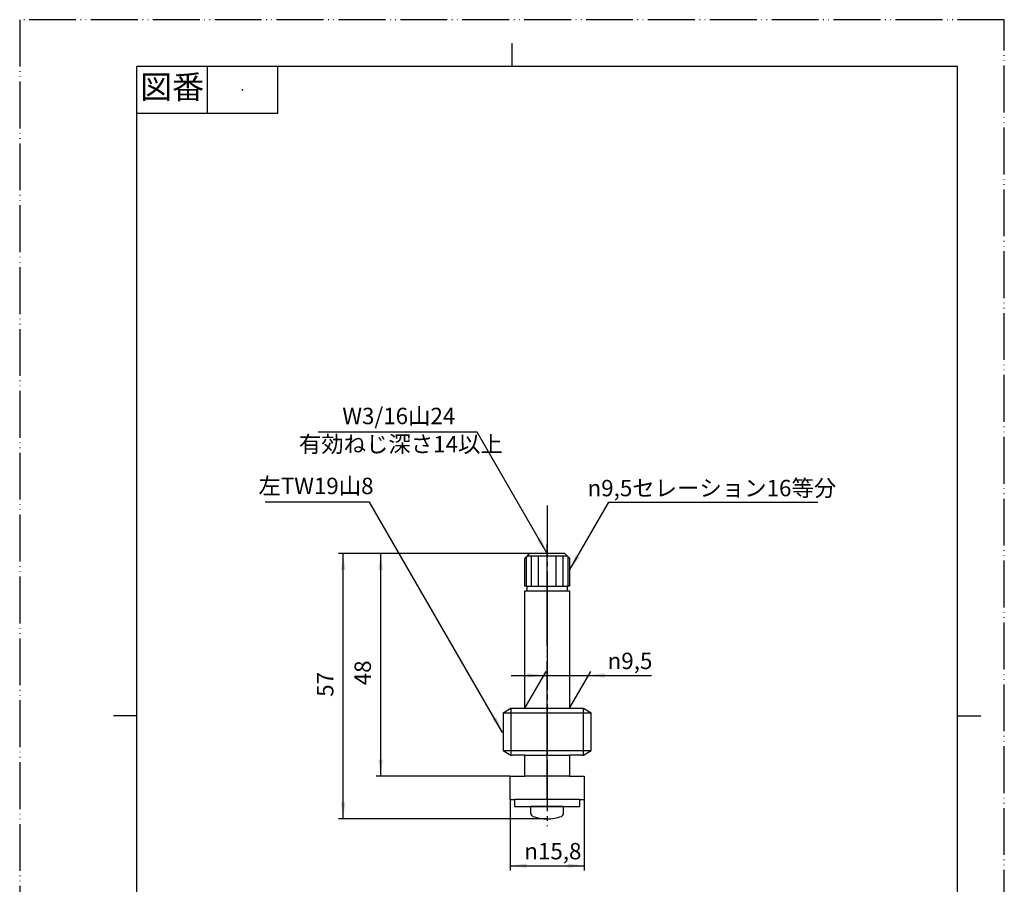
# Model space of a CAD drawing. Units: millimetres. Extents: x 0 to 210, y 0 to 297.
# Drawn here: x 0 to 210, y 113 to 297 of the extents above; entities that cross this region are included whole.
import ezdxf

# ---------------------------------------------------------------- set-up
doc = ezdxf.new("R2010")
doc.units = ezdxf.units.MM
doc.linetypes.add('DASH_CENTER', pattern=[14, 11, -1, 1, -1])
doc.linetypes.add('PHANTOM', pattern=[13, 10, -1, 0, -1, 0, -1])
doc.layers.add('1', color=7, linetype='Continuous')
doc.styles.add('CONVERTER_11', font='MS Mincho.ttf', dxfattribs={"width": 0.89})
doc.styles.add('CONVERTER_12', font='txt.shx', dxfattribs={"width": 0.9})
doc.dimstyles.new('ME10_DIM_10', dxfattribs={"dimtxt": 3.5, "dimasz": 3.5, "dimexe": 1, "dimexo": 0, "dimgap": 1, "dimtad": 1, "dimdsep": 46, "dimtxsty": 'CONVERTER_12', "dimsah": 1, "dimcen": 0.09, "dimclrd": 2, "dimclre": 2, "dimclrt": 7, "dimadec": 0, "dimazin": 0, "dimtfac": 1, "dimtdec": 4, "dimtix": 1, "dimtmove": 0, "dimatfit": 3, "dimfxl": 1, "dimtolj": 1, "dimtzin": 0, "dimarcsym": 0})
doc.dimstyles.new('ME10_DIM_11', dxfattribs={"dimtxt": 3.5, "dimasz": 3.5, "dimexe": 1, "dimexo": 0, "dimgap": 1, "dimtad": 1, "dimdsep": 46, "dimtxsty": 'CONVERTER_12', "dimsah": 1, "dimcen": 0.09, "dimclrd": 2, "dimclre": 2, "dimclrt": 7, "dimadec": 0, "dimazin": 0, "dimtfac": 1, "dimtdec": 4, "dimtix": 1, "dimtmove": 0, "dimatfit": 3, "dimfxl": 1, "dimtolj": 1, "dimtzin": 0, "dimarcsym": 0})
doc.dimstyles.new('ME10_DIM_12', dxfattribs={"dimtxt": 3.5, "dimasz": 3.5, "dimexe": 1, "dimexo": 0, "dimgap": 1, "dimtad": 1, "dimdsep": 46, "dimtxsty": 'CONVERTER_12', "dimsah": 1, "dimcen": 0.09, "dimclrd": 2, "dimclre": 2, "dimclrt": 7, "dimadec": 0, "dimazin": 0, "dimtfac": 1, "dimtdec": 4, "dimtix": 1, "dimtmove": 0, "dimatfit": 3, "dimfxl": 1, "dimtolj": 1, "dimtzin": 0, "dimarcsym": 0})
doc.dimstyles.new('ME10_DIM_13', dxfattribs={"dimtxt": 3.5, "dimasz": 3.5, "dimexe": 1, "dimexo": 0, "dimgap": 1, "dimtad": 1, "dimdsep": 46, "dimtxsty": 'CONVERTER_12', "dimsah": 1, "dimcen": 0.09, "dimclrd": 2, "dimclre": 2, "dimclrt": 7, "dimadec": 0, "dimazin": 0, "dimtfac": 1, "dimtdec": 4, "dimtix": 1, "dimtmove": 0, "dimatfit": 3, "dimfxl": 1, "dimtolj": 1, "dimtzin": 0, "dimarcsym": 0})
doc.dimstyles.get("Standard").update_dxf_attribs({"dimtxt": 0.18, "dimasz": 0.18, "dimexe": 0.18, "dimexo": 0.0625, "dimgap": 0.09, "dimtad": 0, "dimtih": 1, "dimtoh": 1, "dimdec": 4, "dimzin": 0, "dimdsep": 46, "dimtxsty": 'Standard', "dimcen": 0.09, "dimadec": 0, "dimazin": 0, "dimtfac": 1, "dimtdec": 4, "dimtofl": 0, "dimtmove": 0, "dimatfit": 3, "dimfxl": 1, "dimtolj": 1, "dimtzin": 0, "dimarcsym": 0})

# ---------------------------------------------------------------- blocks, each defined once
blk = doc.blocks.new('36-5-13L', base_point=(267, 79.02))
at = {"layer": '1', "color": 4, "linetype": 'PHANTOM'}
for p, q in [((112.5, 183.11), (112.5, 185.11)), ((112.5, 182.63), (112.5, 183.11)), ((112.5, 182.31), (112.5, 182.63)), ((112.5, 176.11), (112.5, 182.31)), ((112.5, 175.11), (112.5, 176.11)), ((112.5, 166.11), (112.5, 175.11)), ((112.5, 164.97), (112.5, 166.11)), ((112.5, 150.11), (112.5, 164.97)), ((112.5, 149.15), (112.5, 150.11)), ((112.5, 146.41), (112.5, 149.15)), ((112.5, 141.06), (112.5, 146.41)), ((112.5, 140.11), (112.5, 141.06)), ((112.5, 135.61), (112.5, 140.11)), ((112.5, 132.51), (112.5, 135.61)), ((112.5, 130.61), (112.5, 132.51)), ((112.5, 130.61), (112.5, 128.28))]:
    blk.add_line(p, q, dxfattribs=at)
at = {"layer": '1', "color": 7, "linetype": 'Continuous'}
for p, q in [((108.27, 182.63), (108.75, 183.11)), ((112.5, 183.11), (108.75, 183.11)), ((116.25, 183.11), (112.5, 183.11)), ((116.25, 183.11), (116.73, 182.63)), ((107.75, 182.11), (108.27, 182.63)), ((107.75, 176.11), (107.75, 182.11)), ((108.27, 182.63), (112.5, 182.63)), ((112.5, 182.63), (116.73, 182.63)), ((116.73, 182.63), (117.25, 182.11)), ((117.25, 182.11), (117.25, 176.11)), ((108.11, 176.11), (107.75, 176.11)), ((107.75, 150.11), (107.75, 175.11)), ((107.75, 175.11), (108.25, 175.11)), ((108.25, 176.11), (108.11, 176.11)), ((108.25, 176.11), (109.14, 176.11)), ((108.25, 175.11), (108.25, 176.11)), ((108.25, 175.11), (112.5, 175.11)), ((109.14, 176.11), (110.68, 176.11)), ((110.68, 176.11), (112.5, 176.11)), ((112.5, 176.11), (114.32, 176.11)), ((112.5, 175.11), (116.75, 175.11)), ((114.32, 176.11), (115.86, 176.11)), ((115.86, 176.11), (116.75, 176.11)), ((116.89, 176.11), (116.75, 176.11)), ((116.75, 176.11), (116.75, 175.11)), ((116.75, 175.11), (117.25, 175.11)), ((117.25, 176.11), (116.89, 176.11)), ((117.25, 175.11), (117.25, 150.11)), ((103.1, 149.15), (104.75, 150.11)), ((103.1, 149.15), (112.5, 149.15)), ((103.1, 149.15), (103.1, 141.06)), ((104.75, 150.11), (105.1, 150.11)), ((105.1, 150.11), (107.75, 150.11)), ((107.75, 150.11), (112.5, 150.11)), ((112.5, 150.11), (117.25, 150.11)), ((112.5, 149.15), (121.9, 149.15)), ((117.25, 150.11), (119.9, 150.11)), ((119.9, 150.11), (120.25, 150.11)), ((120.25, 150.11), (121.9, 149.15)), ((121.9, 141.06), (121.9, 149.15)), ((103.1, 141.06), (112.5, 141.06)), ((103.1, 141.06), (104.75, 140.11)), ((112.5, 141.06), (121.9, 141.06)), ((120.25, 140.11), (121.9, 141.06)), ((104.75, 140.11), (105.1, 140.11)), ((107.75, 140.11), (105.1, 140.11)), ((107.75, 140.11), (112.5, 140.11)), ((107.75, 135.61), (107.75, 140.11)), ((112.5, 140.11), (117.25, 140.11)), ((119.9, 140.11), (117.25, 140.11)), ((117.25, 140.11), (117.25, 135.61)), ((119.9, 140.11), (120.25, 140.11)), ((104.6, 135.61), (107.75, 135.61)), ((104.6, 130.61), (104.6, 135.61)), ((109.85, 135.61), (107.75, 135.61)), ((112.5, 135.61), (109.85, 135.61)), ((115.15, 135.61), (112.5, 135.61)), ((117.25, 135.61), (115.15, 135.61)), ((117.25, 135.61), (120.4, 135.61)), ((120.4, 135.61), (120.4, 130.61)), ((104.6, 130.61), (105.5, 130.61)), ((112.5, 130.61), (105.5, 130.61)), ((119.5, 130.61), (112.5, 130.61)), ((119.5, 130.61), (120.4, 130.61))]:
    blk.add_line(p, q, dxfattribs=at)
at = {"layer": '1', "color": 2, "linetype": 'Continuous'}
for p, q in [((108.11, 176.11), (108.11, 182.46)), ((109.14, 176.11), (109.14, 182.63)), ((110.68, 176.11), (110.68, 182.63)), ((114.32, 182.63), (114.32, 176.11)), ((115.86, 182.63), (115.86, 176.11)), ((116.89, 182.46), (116.89, 176.11)), ((104.75, 150.11), (104.75, 140.11)), ((120.25, 140.11), (120.25, 150.11))]:
    blk.add_line(p, q, dxfattribs=at)
blk = doc.blocks.new('開示A4')
at = {"layer": '1', "color": 4, "linetype": 'PHANTOM'}
for p, q in [((0, 297), (0, 0)), ((210, 297), (0, 297)), ((210, 0), (210, 297))]:
    blk.add_line(p, q, dxfattribs=at)
at = {"layer": '1', "color": 2, "linetype": 'Continuous'}
for p, q in [((105, 287), (105, 292)), ((40, 287), (40, 277)), ((55, 287), (55, 277)), ((55, 277), (25, 277)), ((25, 148.5), (20, 148.5)), ((200, 148.5), (205, 148.5))]:
    blk.add_line(p, q, dxfattribs=at)
at = {"layer": '1', "color": 7, "linetype": 'Continuous'}
for p, q in [((105, 287), (25, 287)), ((25, 148.5), (25, 287)), ((200, 287), (105, 287)), ((200, 148.5), (200, 287)), ((25, 10), (25, 148.5)), ((200, 10), (200, 148.5))]:
    blk.add_line(p, q, dxfattribs=at)
at = {"layer": '1', "color": 4}
blk.add_point((47.5, 282), dxfattribs=at)
at = {"layer": '1', "color": 2, "insert": (32.5, 282), "char_height": 5, "attachment_point": 5, "line_spacing_factor": 0.454545, "style": 'CONVERTER_11'}
blk.add_mtext('図番', dxfattribs=at)
blk = doc.blocks.new('91-1', base_point=(112.5, 126.11))
at = {"layer": '1', "color": 7, "linetype": 'Continuous'}
for p, q in [((105.5, 130.61), (105.5, 129.11)), ((119.5, 129.11), (119.5, 130.61)), ((105.5, 129.11), (119.5, 129.11))]:
    blk.add_line(p, q, dxfattribs=at)
blk = doc.blocks.new('72-12-P8', base_point=(55.15, 104.67))
at = {"layer": '1', "color": 7, "linetype": 'Continuous'}
for p, q in [((116, 129.11), (109, 129.11)), ((109, 127.69), (109, 129.11)), ((116, 127.69), (116, 129.11))]:
    blk.add_line(p, q, dxfattribs=at)
for centre, radius, start, end in [((109.7, 127.69), 0.7, 180, 250.2845), ((112.5, 135.51), 9, 250.2845, 270), ((112.5, 135.51), 9, 270, 289.7155), ((115.3, 127.69), 0.7, 289.7155, 0)]:
    blk.add_arc(centre, radius, start, end, dxfattribs=at)
blk = doc.blocks.new('*D5')
at = {"layer": '1', "color": 2, "linetype": 'Continuous'}
for p, q in [((104.6, 130.61), (104.6, 115.51)), ((120.4, 130.61), (120.4, 115.51)), ((104.6, 116.51), (120.4, 116.51))]:
    blk.add_line(p, q, dxfattribs=at)
at = {"layer": '1', "color": 2}
for points in [[(108.1, 116.97), (108.1, 116.05), (104.6, 116.51)], [(116.9, 116.05), (116.9, 116.97), (120.4, 116.51)]]:
    blk.add_solid(points, dxfattribs=at)
at = {"layer": '1', "color": 7, "insert": (107.62, 117.86), "char_height": 3.5, "attachment_point": 7, "rotation": 0.0001, "line_spacing_factor": 0.60024, "style": 'CONVERTER_12'}
blk.add_mtext('\\C7;{\\Fgdt;n}\\C7;15,8', dxfattribs=at)
blk = doc.blocks.new('*D6')
at = {"layer": '1', "color": 2, "linetype": 'Continuous'}
for p, q in [((108.75, 183.11), (76, 183.11)), ((77, 135.61), (77, 183.11)), ((104.6, 135.61), (76, 135.61))]:
    blk.add_line(p, q, dxfattribs=at)
at = {"layer": '1', "color": 2}
for points in [[(77.46, 179.61), (76.54, 179.61), (77, 183.11)], [(76.54, 139.11), (77.46, 139.11), (77, 135.61)]]:
    blk.add_solid(points, dxfattribs=at)
at = {"layer": '1', "color": 7, "insert": (76, 155), "char_height": 3.5, "attachment_point": 7, "rotation": 90, "line_spacing_factor": 0.60024, "style": 'CONVERTER_12'}
blk.add_mtext('48', dxfattribs=at)
blk = doc.blocks.new('*D7')
at = {"layer": '1', "color": 2, "linetype": 'Continuous'}
for p, q in [((108.75, 183.11), (68, 183.11)), ((69, 126.51), (69, 183.11)), ((112.5, 126.51), (68, 126.51))]:
    blk.add_line(p, q, dxfattribs=at)
at = {"layer": '1', "color": 2}
for points in [[(69.46, 179.61), (68.54, 179.61), (69, 183.11)], [(68.54, 130.01), (69.46, 130.01), (69, 126.51)]]:
    blk.add_solid(points, dxfattribs=at)
at = {"layer": '1', "color": 7, "insert": (68, 152.54), "char_height": 3.5, "attachment_point": 7, "rotation": 90, "line_spacing_factor": 0.60024, "style": 'CONVERTER_12'}
blk.add_mtext('57', dxfattribs=at)
blk = doc.blocks.new('*D8')
at = {"layer": '1', "color": 2, "linetype": 'Continuous'}
for p, q in [((107.75, 150.11), (112.29, 157.97)), ((117.25, 150.11), (121.79, 157.97)), ((104.79, 157.1), (111.79, 157.1)), ((111.79, 157.1), (121.29, 157.1)), ((121.29, 157.1), (134.75, 157.1))]:
    blk.add_line(p, q, dxfattribs=at)
at = {"layer": '1', "color": 2}
for points in [[(108.29, 156.64), (108.29, 157.56), (111.79, 157.1)], [(124.79, 157.56), (124.79, 156.64), (121.29, 157.1)]]:
    blk.add_solid(points, dxfattribs=at)
at = {"layer": '1', "color": 7, "insert": (125.4, 158.45), "char_height": 3.5, "attachment_point": 7, "rotation": 0.0001, "line_spacing_factor": 0.60024, "style": 'CONVERTER_12'}
blk.add_mtext('\\C7;{\\Fgdt;n}\\C7;9,5', dxfattribs=at)

msp = doc.modelspace()

# ---------------------------------------------------------------- linework, layer by layer
at = {"layer": '1', "color": 2, "linetype": 'DASH_CENTER'}
for p, q in [((112.5, 193.345), (112.5, 173.607)), ((112.5, 173.607), (112.5, 164.968)), ((112.5, 164.968), (112.5, 139.107)), ((112.5, 139.107), (112.5, 124.915))]:
    msp.add_line(p, q, dxfattribs=at)
at = {"layer": '1', "color": 2}
for points in [[(110.351, 185.908), (111.149, 186.368), (112.5, 183.107)], [(118.601, 182.79), (119.399, 182.33), (117.25, 179.529)], [(100.851, 147.723), (101.649, 148.184), (103, 144.922)]]:
    msp.add_solid(points, dxfattribs=at)

# ---------------------------------------------------------------- block references
for name, p in [('91-1', (112.5, 126.107)), ('72-12-P8', (55.153, 104.667))]:
    msp.add_blockref(name, p)
at = {"layer": '1'}
for name, p in [('開示A4', (0, 0)), ('36-5-13L', (267.003, 79.024))]:
    msp.add_blockref(name, p, dxfattribs=at)

# ---------------------------------------------------------------- texts
at = {"layer": '1', "color": 7, "char_height": 3.5, "attachment_point": 5, "style": 'CONVERTER_11'}
for s, insert in [('W3/16山24', (80.863, 212)), ('有効ねじ深さ14以上', (81.29, 206)), ('左TW19山8', (63.199, 197.076)), ('{\\Fgdt;n}9,5セレーション16等分', (147.63, 197.076))]:
    msp.add_mtext(s, dxfattribs=dict(at, insert=insert))

# ---------------------------------------------------------------- dimensions: what is measured, and where the dimension line sits
at = {"layer": '1'}
for base, p2, text, dimstyle, picture, middle in [((69, 126.507), (112.5, 126.507), '57', 'ME10_DIM_12', '*D7', (66.25, 155.168)), ((77, 135.607), (104.6, 135.607), '48', 'ME10_DIM_11', '*D6', (74.25, 157.622))]:
    dim = msp.add_linear_dim(base=base, p1=(108.75, 183.107), p2=p2, angle=90, text=text, dimstyle=dimstyle, dxfattribs=at)
    dim.commit()
    dim.dimension.update_dxf_attribs({"geometry": picture, "text_midpoint": middle, "text_rotation": 90})
dim = msp.add_aligned_dim(p1=(117.25, 150.107), p2=(107.75, 150.107), distance=-6.994, dimstyle='ME10_DIM_13', override={"dimpost": '{\\Fgdt;n}<>'}, dxfattribs=at)
dim.commit()
dim.dimension.update_dxf_attribs({"geometry": '*D8', "text_midpoint": (129.41, 160.026), "oblique_angle": 60, "text_rotation": 0.00014})
dim = msp.add_linear_dim(base=(104.6, 116.507), p1=(120.4, 130.607), p2=(104.6, 130.607), dimstyle='ME10_DIM_10', override={"dimpost": '{\\Fgdt;n}<>'}, dxfattribs=at)
dim.commit()
dim.dimension.update_dxf_attribs({"geometry": '*D5', "text_midpoint": (112.682, 119.432), "text_rotation": 0.00014})

# ---------------------------------------------------------------- leaders
at = {"layer": '1', "color": 2, "linetype": 'Continuous', "has_arrowhead": 0}
for points in [[(112.5, 183.107), (97.551, 209), (63.682, 209)], [(103, 144.922), (74.621, 194.076), (52.387, 194.076)], [(117.25, 179.529), (125.649, 194.076), (170.197, 194.076)]]:
    msp.add_leader(points, dimstyle='Standard', dxfattribs=at)

doc.saveas('drawing.dxf')
